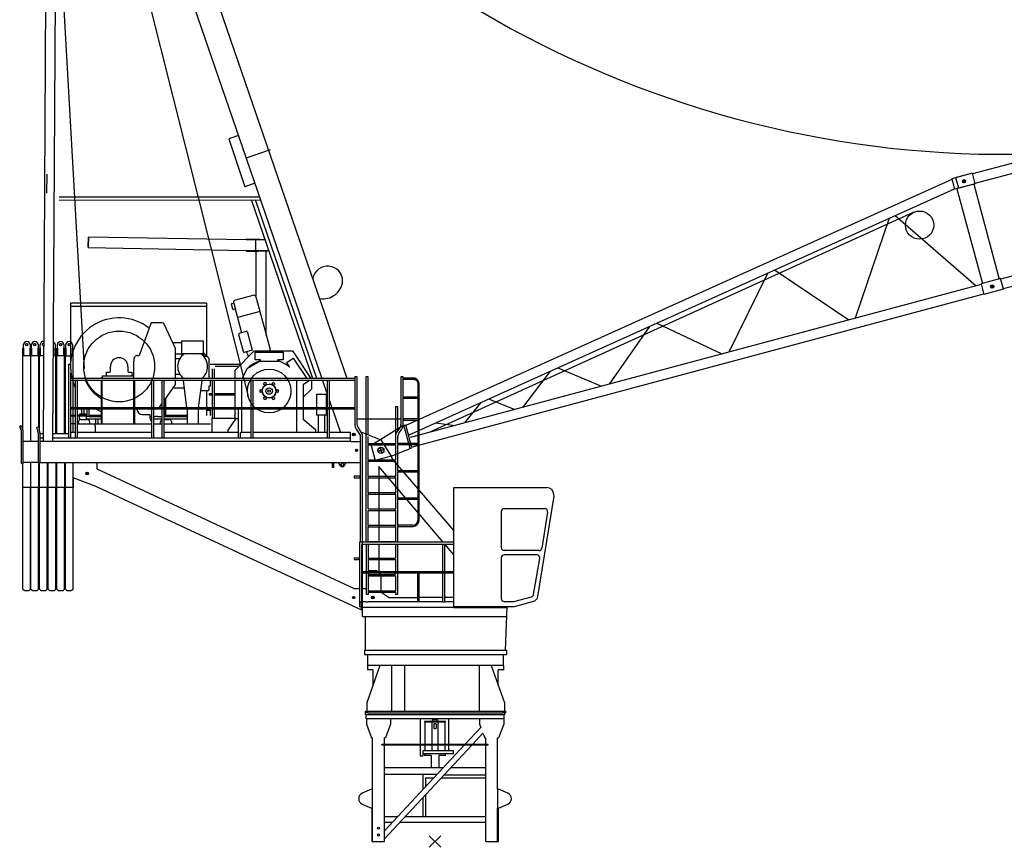
# Model space of a CAD drawing. Extents: x -107634 to 127378, y -180106 to 205249.
# Drawn here: x -107614 to -89565, y -180106 to -164932 of the extents above; entities that cross this region are included whole.
import ezdxf

# ---------------------------------------------------------------- set-up
doc = ezdxf.new("R2010")
doc.units = 0
doc.linetypes.add('PHANTOM2', pattern=[1.25, 0.625, -0.125, 0.125, -0.125, 0.125, -0.125])
doc.layers.add('1', color=7, linetype='Continuous')

# ---------------------------------------------------------------- blocks, each defined once
blk = doc.blocks.new('W_0700_B-US_70m_HT_23')
for p, q in [((-6856, 22402), (-3463, 12527)), ((-1610, 8490), (-6438, 22545)), ((-7103, 22106), (-7182, 7335)), ((-7004, 7335), (-6925, 22106)), ((-3417, 8165), (-6873, 21867)), ((-6428, 8674), (-6981, 18508)), ((19490, 14823), (9854, 12241)), ((9900, 12070), (19536, 14652)), ((-3606, 12944), (-3778, 12885)), ((-3778, 12885), (-3490, 12006)), ((20009, 12892), (10370, 10309)), ((-3513, 12672), (-3519, 12689)), ((-3020, 12680), (-3463, 12527)), ((10416, 10137), (20055, 12720)), ((-3463, 12527), (-2076, 8490)), ((-7115, 11885), (-7109, 12235)), ((9475, 12141), (-533, 7627)), ((9851, 12252), (9472, 12151)), ((9472, 12151), (9524, 11958)), ((9549, 12171), (9554, 12173)), ((9601, 11978), (9549, 12171)), ((9851, 12252), (9554, 12173)), ((9725, 12115), (9667, 12099)), ((9667, 12099), (9725, 12115)), ((9688, 12136), (9704, 12078)), ((9688, 12136), (9704, 12078)), ((9903, 12059), (9851, 12252)), ((9903, 12059), (9851, 12252)), ((-3306, 12069), (-3490, 12006)), ((-486, 7453), (9521, 11967)), ((9903, 12059), (9524, 11958)), ((9567, 11969), (10033, 10230)), ((9606, 11980), (9601, 11978)), ((9903, 12059), (9606, 11980)), ((9874, 12051), (10340, 10313)), ((-6893, 11821), (-3221, 11823)), ((-6893, 11762), (-3201, 11764)), ((-2240, 8490), (-3365, 11764)), ((-2166, 8490), (-3291, 11764)), ((8776, 11537), (-94, 7505)), ((8327, 11428), (7701, 9594)), ((8435, 11477), (9919, 10188)), ((-6354, 11089), (-6357, 10889)), ((-6357, 10895), (-6354, 11083)), ((-6354, 11089), (-3461, 11038)), ((-3461, 11050), (-3461, 11038)), ((-3461, 11050), (-3461, 11038)), ((-3461, 11050), (-3212, 11046)), ((-3461, 11038), (-3212, 11034)), ((-3288, 11026), (-3288, 11035)), ((-3288, 11014), (-3288, 11026)), ((-3288, 10855), (-3288, 11014)), ((-3113, 11032), (-3224, 11034)), ((-6357, 10889), (-3461, 10838)), ((-3461, 10838), (-3461, 10826)), ((-3461, 10838), (-3461, 10826)), ((-3461, 10838), (-3243, 10834)), ((-3288, 10843), (-3288, 10855)), ((-3288, 10835), (-3288, 10843)), ((-3044, 10831), (-3243, 10834)), ((-3461, 10826), (-3243, 10822)), ((-3288, 10823), (-3288, 9996)), ((-3041, 10819), (-3243, 10822)), ((-3094, 9279), (-3094, 10820)), ((6221, 10479), (7584, 9563)), ((6103, 10425), (5388, 8974)), ((10367, 10320), (10010, 10224)), ((10367, 10320), (10010, 10224)), ((10418, 10127), (10367, 10320)), ((10418, 10127), (10367, 10320)), ((10013, 10213), (-458, 7408)), ((10010, 10224), (10062, 10031)), ((10010, 10224), (10062, 10031)), ((10418, 10127), (10062, 10031)), ((10418, 10127), (10062, 10031)), ((10243, 10183), (10185, 10168)), ((10185, 10168), (10243, 10183)), ((10206, 10204), (10222, 10146)), ((10206, 10204), (10222, 10146)), ((-3340, 10013), (-3659, 9928)), ((-3209, 9717), (-3279, 9978)), ((-412, 7236), (10059, 10042)), ((-4184, 9870), (-6684, 9870)), ((-6684, 9870), (-6684, 8750)), ((-4184, 9810), (-6684, 9810)), ((-4184, 8898), (-4184, 9870)), ((-3709, 9759), (-3734, 9851)), ((-3727, 9863), (-3690, 9873)), ((-3661, 9762), (-3697, 9752)), ((-3661, 9772), (-3685, 9864)), ((-3666, 9760), (-3624, 9606)), ((-3209, 9717), (-3624, 9606)), ((-3622, 9607), (-3547, 9326)), ((-3211, 9717), (-3025, 9021)), ((-5206, 9510), (-5426, 8910)), ((-5001, 9510), (-5206, 9510)), ((-4756, 9040), (-4965, 9487)), ((3929, 9445), (3193, 8386)), ((4064, 9506), (5258, 8940)), ((-3595, 9293), (-3597, 9303)), ((-3512, 8984), (-3595, 9293)), ((-3463, 9349), (-3590, 9315)), ((-3460, 9345), (-3462, 9346)), ((-3445, 9354), (-3452, 9352)), ((-3445, 9354), (-3440, 9334)), ((-3440, 9334), (-3352, 9006)), ((-4807, 9150), (-4640, 9150)), ((-4756, 8490), (-4756, 9040)), ((-4639, 9182), (-4247, 9182)), ((-4639, 8904), (-4639, 9182)), ((-4247, 8900), (-4247, 9182)), ((-3357, 9025), (-3352, 9006)), ((-5461, 8910), (-5426, 8910)), ((-4639, 8935), (-4756, 8935)), ((-4756, 8857), (-4676, 8857)), ((-4247, 8940), (-4639, 8940)), ((-4247, 8900), (-4186, 8900)), ((-4186, 8900), (-4146, 8860)), ((-4146, 8860), (-4146, 8490)), ((-3666, 8645), (-3316, 8995)), ((-3509, 8974), (-3512, 8984)), ((-3352, 9006), (-3497, 8967)), ((-3454, 8979), (-3435, 8911)), ((-3454, 8979), (-3435, 8911)), ((-3435, 8911), (-3418, 8893)), ((-3435, 8911), (-3435, 8911)), ((-3316, 8995), (-2616, 8995)), ((-3296, 8830), (-3296, 8970)), ((-3296, 8970), (-2786, 8970)), ((-3032, 8995), (-3025, 9021)), ((-3025, 9021), (-3025, 9021)), ((-2786, 8970), (-2786, 8830)), ((-2719, 8785), (-2603, 8863)), ((-2616, 8995), (-2275, 8490)), ((-2603, 8863), (-2352, 8490)), ((-6718, 8750), (-6718, 7398)), ((-6718, 8750), (-6684, 8750)), ((-6718, 8664), (-6718, 8490)), ((-5951, 8620), (-5951, 8710)), ((-5631, 8710), (-5631, 8620)), ((-5521, 8490), (-5521, 8810)), ((-4123, 8755), (-3556, 8755)), ((-4085, 8669), (-4085, 8490)), ((-4085, 8669), (-4085, 8490)), ((-4043, 8490), (-4043, 8669)), ((-4043, 8490), (-4043, 8669)), ((-4034, 8715), (-3596, 8715)), ((-3536, 8490), (-3441, 8680)), ((-3441, 8680), (-3216, 8810)), ((-3201, 8830), (-3296, 8830)), ((-3216, 8810), (-2866, 8810)), ((-3201, 8810), (-3201, 8830)), ((-2786, 8830), (-2881, 8830)), ((-2881, 8810), (-2881, 8830)), ((-2666, 8706), (-2719, 8785)), ((-2673, 8701), (-2666, 8706)), ((2250, 8687), (3054, 8349)), ((-6675, 7395), (-6675, 8589)), ((-1472, 8490), (-6675, 8490)), ((-6116, 8505), (-6101, 8505)), ((-6116, 8490), (-6116, 8505)), ((-6101, 8540), (-5521, 8540)), ((-6101, 8540), (-6101, 8505)), ((-6101, 8490), (-6101, 8505)), ((-6021, 8540), (-6021, 8605)), ((-6021, 8605), (-5966, 8605)), ((-5616, 8605), (-5561, 8605)), ((-5561, 8605), (-5561, 8540)), ((-4676, 8562), (-4756, 8562)), ((-3666, 8490), (-3666, 8645)), ((-1472, 8518), (-1472, 8518)), ((-1472, 8518), (-1472, 7648)), ((-1430, 8518), (-1472, 8518)), ((-1430, 8518), (-1472, 8518)), ((-1472, 8518), (-1472, 7648)), ((-1472, 8518), (-1472, 8518)), ((-1430, 7642), (-1430, 8518)), ((-1430, 7642), (-1430, 8518)), ((-1225, 8518), (-1267, 8518)), ((-1267, 8518), (-1267, 7474)), ((-1225, 7457), (-1225, 8518)), ((-583, 8518), (-625, 8518)), ((-625, 8518), (-625, 7648)), ((-583, 7648), (-583, 8518)), ((-399, 8498), (-583, 8498)), ((-398, 8498), (-399, 8498)), ((-397, 8498), (-398, 8498)), ((-396, 8498), (-397, 8498)), ((-395, 8498), (-396, 8498)), ((-393, 8498), (-395, 8498)), ((-392, 8498), (-393, 8498)), ((-391, 8498), (-392, 8498)), ((-389, 8497), (-391, 8498)), ((-387, 8497), (-389, 8497)), ((-385, 8497), (-387, 8497)), ((-383, 8497), (-385, 8497)), ((-381, 8497), (-383, 8497)), ((-378, 8496), (-381, 8497)), ((-375, 8496), (-378, 8496)), ((-372, 8495), (-375, 8496)), ((-369, 8494), (-372, 8495)), ((-366, 8493), (-369, 8494)), ((-362, 8491), (-366, 8493)), ((-359, 8490), (-362, 8491)), ((-355, 8488), (-359, 8490)), ((-351, 8486), (-355, 8488)), ((-347, 8484), (-351, 8486)), ((-343, 8482), (-347, 8484)), ((2110, 8624), (1602, 7960)), ((-1472, 8450), (-6675, 8450)), ((-6675, 7395), (-6675, 8404)), ((-6597, 8450), (-6597, 7950)), ((-6597, 8404), (-6597, 7950)), ((-6555, 7950), (-6555, 8450)), ((-6555, 7950), (-6555, 8404)), ((-6116, 7950), (-6116, 8450)), ((-6101, 7950), (-6101, 8450)), ((-5521, 7950), (-5521, 8450)), ((-5501, 7950), (-5501, 8450)), ((-5197, 8446), (-5197, 7950)), ((-5197, 8404), (-5197, 7950)), ((-5155, 7950), (-5155, 8450)), ((-5155, 7950), (-5155, 8404)), ((-5007, 8450), (-5007, 7950)), ((-5007, 8404), (-5007, 7950)), ((-4965, 7950), (-4965, 8450)), ((-4965, 7950), (-4965, 8404)), ((-4965, 8083), (-4756, 8380)), ((-4596, 8310), (-4805, 8310)), ((-4756, 8380), (-4756, 8450)), ((-4548, 7950), (-4614, 8450)), ((-4274, 8450), (-4340, 7950)), ((-4149, 8350), (-4149, 8280)), ((-4124, 8350), (-4149, 8350)), ((-4124, 8450), (-4124, 8448)), ((-4124, 8448), (-4124, 8352)), ((-4124, 8352), (-4124, 8350)), ((-4085, 8450), (-4085, 7950)), ((-4085, 8450), (-4085, 7950)), ((-4043, 7950), (-4043, 8450)), ((-4043, 7950), (-4043, 8450)), ((-3666, 8345), (-3666, 8450)), ((-3666, 7950), (-3666, 8345)), ((-3541, 7500), (-3541, 8450)), ((-3377, 8450), (-3377, 7950)), ((-3377, 8404), (-3377, 7950)), ((-3335, 7950), (-3335, 8450)), ((-3335, 7950), (-3335, 8404)), ((-3133, 8380), (-3143, 8396)), ((-3108, 8416), (-3099, 8400)), ((-2983, 8400), (-2974, 8416)), ((-2939, 8396), (-2949, 8380)), ((-2541, 8450), (-2541, 7500)), ((-2318, 8440), (-2416, 8374)), ((-2416, 8374), (-2416, 7950)), ((-2325, 8450), (-2318, 8440)), ((-2266, 8450), (-2266, 8295)), ((-2062, 8450), (-1977, 8202)), ((-1977, 8450), (-1977, 7950)), ((-1977, 8404), (-1977, 7950)), ((-1935, 7950), (-1935, 8450)), ((-1935, 7950), (-1935, 8404)), ((-583, 8478), (-399, 8478)), ((-399, 8478), (-398, 8478)), ((-398, 8478), (-397, 8478)), ((-397, 8478), (-396, 8478)), ((-396, 8478), (-395, 8478)), ((-395, 8478), (-394, 8478)), ((-394, 8478), (-393, 8478)), ((-393, 8478), (-392, 8478)), ((-392, 8478), (-390, 8477)), ((-390, 8477), (-389, 8477)), ((-389, 8477), (-387, 8477)), ((-387, 8477), (-386, 8477)), ((-386, 8477), (-384, 8477)), ((-384, 8477), (-381, 8476)), ((-381, 8476), (-379, 8476)), ((-379, 8476), (-377, 8475)), ((-377, 8475), (-374, 8474)), ((-374, 8474), (-372, 8474)), ((-372, 8474), (-369, 8472)), ((-369, 8472), (-366, 8471)), ((-366, 8471), (-363, 8470)), ((-363, 8470), (-359, 8468)), ((-359, 8468), (-356, 8466)), ((-356, 8466), (-353, 8464)), ((-353, 8464), (-350, 8462)), ((-350, 8462), (-347, 8459)), ((-347, 8459), (-344, 8457)), ((-344, 8457), (-341, 8454)), ((-339, 8479), (-343, 8482)), ((-341, 8454), (-338, 8451)), ((-336, 8476), (-339, 8479)), ((-338, 8451), (-336, 8448)), ((-332, 8473), (-336, 8476)), ((-336, 8448), (-333, 8445)), ((-333, 8445), (-331, 8442)), ((-328, 8470), (-332, 8473)), ((-331, 8442), (-328, 8439)), ((-325, 8466), (-328, 8470)), ((-328, 8439), (-326, 8436)), ((-326, 8436), (-325, 8432)), ((-322, 8463), (-325, 8466)), ((-325, 8432), (-323, 8429)), ((-323, 8429), (-321, 8426)), ((-318, 8459), (-322, 8463)), ((-321, 8426), (-320, 8422)), ((-320, 8422), (-319, 8419)), ((-319, 8419), (-318, 8416)), ((-315, 8455), (-318, 8459)), ((-318, 8416), (-317, 8413)), ((-317, 8413), (-316, 8411)), ((-316, 8411), (-316, 8408)), ((-316, 8408), (-315, 8406)), ((-313, 8451), (-315, 8455)), ((-315, 8406), (-315, 8404)), ((-315, 8404), (-315, 8402)), ((-315, 8402), (-314, 8400)), ((-314, 8400), (-314, 8398)), ((-314, 8398), (-314, 8396)), ((-314, 8396), (-314, 8395)), ((-314, 8395), (-314, 8394)), ((-314, 8394), (-314, 8393)), ((-314, 8393), (-314, 8392)), ((-314, 8392), (-314, 8391)), ((-314, 8391), (-314, 8390)), ((-314, 8390), (-314, 8389)), ((-314, 8389), (-314, 8388)), ((-314, 8388), (-314, 8148)), ((-310, 8447), (-313, 8451)), ((-308, 8443), (-310, 8447)), ((-306, 8439), (-308, 8443)), ((-304, 8435), (-306, 8439)), ((-302, 8431), (-304, 8435)), ((-300, 8427), (-302, 8431)), ((-299, 8423), (-300, 8427)), ((-298, 8420), (-299, 8423)), ((-297, 8417), (-298, 8420)), ((-296, 8413), (-297, 8417)), ((-296, 8411), (-296, 8413)), ((-295, 8408), (-296, 8411)), ((-295, 8405), (-295, 8408)), ((-295, 8403), (-295, 8405)), ((-295, 8401), (-295, 8403)), ((-294, 8399), (-295, 8401)), ((-294, 8397), (-294, 8399)), ((-294, 8396), (-294, 8397)), ((-294, 8394), (-294, 8396)), ((-294, 8393), (-294, 8394)), ((-294, 8391), (-294, 8393)), ((-294, 8390), (-294, 8391)), ((-294, 8389), (-294, 8390)), ((-294, 8388), (-294, 8389)), ((-294, 5888), (-294, 8388)), ((-4159, 8265), (-4298, 8265)), ((-4184, 7950), (-4184, 8265)), ((-4149, 8275), (-4149, 8280)), ((-4139, 8215), (-4085, 8215)), ((-4139, 8215), (-4139, 8190)), ((-4139, 8190), (-4085, 8190)), ((-4043, 8215), (-3666, 8215)), ((-4043, 8190), (-3666, 8190)), ((-3210, 8280), (-3191, 8280)), ((-3191, 8240), (-3210, 8240)), ((-3143, 8124), (-3133, 8140)), ((-2949, 8140), (-2939, 8124)), ((-2891, 8280), (-2872, 8280)), ((-2872, 8240), (-2891, 8240)), ((-2266, 8295), (-2416, 8145)), ((-2171, 8195), (-2171, 7950)), ((-1991, 8195), (-2171, 8195)), ((-1991, 7950), (-1991, 8195)), ((-313, 8148), (-583, 8148)), ((-583, 8128), (-313, 8128)), ((-314, 8128), (-314, 7748)), ((-1472, 7950), (-6675, 7950)), ((-5058, 7950), (-5007, 8022)), ((-4944, 8112), (-4944, 7950)), ((-4944, 7950), (-4944, 8112)), ((-3099, 8120), (-3108, 8104)), ((-2974, 8104), (-2983, 8120)), ((-1935, 8079), (-1891, 7950)), ((-685, 7968), (-727, 7968)), ((-727, 7968), (-727, 7298)), ((-685, 7532), (-685, 7968)), ((839, 8051), (540, 7675)), ((980, 8114), (1460, 7922)), ((-1472, 7925), (-6675, 7925)), ((-6597, 7812), (-6675, 7812)), ((-6597, 7812), (-6675, 7812)), ((-6597, 7810), (-6675, 7810)), ((-6675, 7804), (-6597, 7804)), ((-6597, 7925), (-6597, 7395)), ((-6597, 7925), (-6597, 7395)), ((-6555, 7454), (-6555, 7925)), ((-6555, 7395), (-6555, 7925)), ((-6379, 7812), (-6555, 7812)), ((-6555, 7804), (-6379, 7804)), ((-6524, 7820), (-6504, 7840)), ((-6524, 7820), (-6524, 7812)), ((-6524, 7804), (-6524, 7726)), ((-6504, 7840), (-6414, 7840)), ((-6479, 7910), (-6479, 7925)), ((-6479, 7910), (-6479, 7840)), ((-6439, 7910), (-6439, 7925)), ((-6439, 7910), (-6439, 7840)), ((-6414, 7840), (-6394, 7820)), ((-6394, 7820), (-6394, 7812)), ((-6394, 7804), (-6394, 7740)), ((-6389, 7790), (-6379, 7790)), ((-6389, 7789), (-6389, 7790)), ((-6389, 7786), (-6389, 7789)), ((-6389, 7780), (-6389, 7786)), ((-6389, 7753), (-6389, 7780)), ((-6379, 7790), (-6379, 7925)), ((-6339, 7790), (-6379, 7790)), ((-6339, 7790), (-6339, 7925)), ((-6116, 7812), (-6339, 7812)), ((-6339, 7804), (-6116, 7804)), ((-6339, 7790), (-6116, 7790)), ((-6224, 7804), (-6224, 7790)), ((-6224, 7804), (-6184, 7804)), ((-6184, 7804), (-6184, 7790)), ((-6116, 7660), (-6116, 7925)), ((-6101, 7660), (-6101, 7925)), ((-5521, 7660), (-5521, 7925)), ((-5501, 7660), (-5501, 7925)), ((-5366, 7830), (-5226, 7830)), ((-5226, 7830), (-5226, 7770)), ((-5226, 7790), (-5197, 7790)), ((-5197, 7925), (-5197, 7454)), ((-5197, 7925), (-5197, 7395)), ((-5155, 7395), (-5155, 7925)), ((-5155, 7395), (-5155, 7925)), ((-5155, 7790), (-5129, 7790)), ((-5089, 7790), (-5129, 7790)), ((-5089, 7790), (-5007, 7790)), ((-5007, 7925), (-5007, 7395)), ((-5007, 7925), (-5007, 7395)), ((-4965, 7454), (-4965, 7925)), ((-4965, 7395), (-4965, 7925)), ((-4548, 7812), (-4965, 7812)), ((-4946, 7812), (-4965, 7812)), ((-4965, 7790), (-4545, 7790)), ((-4944, 7925), (-4944, 7812)), ((-4944, 7812), (-4944, 7925)), ((-4545, 7812), (-4942, 7812)), ((-4545, 7925), (-4545, 7660)), ((-4343, 7925), (-4343, 7660)), ((-4184, 7812), (-4184, 7925)), ((-4184, 7910), (-4114, 7910)), ((-4114, 7910), (-4114, 7904)), ((-4114, 7899), (-4114, 7904)), ((-4114, 7810), (-4114, 7899)), ((-4093, 7765), (-3669, 7765)), ((-4093, 7765), (-4093, 7500)), ((-4085, 7925), (-4085, 7765)), ((-4085, 7925), (-4085, 7765)), ((-4043, 7765), (-4043, 7925)), ((-4043, 7765), (-4043, 7925)), ((-3666, 7736), (-3666, 7925)), ((-3607, 7925), (-3607, 7454)), ((-3607, 7925), (-3607, 7395)), ((-3377, 7925), (-3377, 7395)), ((-3377, 7925), (-3377, 7395)), ((-3335, 7454), (-3335, 7925)), ((-3335, 7395), (-3335, 7925)), ((-2416, 7925), (-2416, 7746)), ((-2171, 7925), (-2171, 7815)), ((-1991, 7815), (-2171, 7815)), ((-2141, 7815), (-2141, 7500)), ((-2021, 7500), (-2021, 7815)), ((-1991, 7815), (-1991, 7925)), ((-1977, 7925), (-1977, 7454)), ((-1977, 7925), (-1977, 7395)), ((-1935, 7395), (-1935, 7925)), ((-1935, 7395), (-1935, 7925)), ((-1882, 7925), (-1736, 7500)), ((-6597, 7660), (-6675, 7660)), ((-6555, 7660), (-5197, 7660)), ((-6534, 7660), (-6534, 7700)), ((-6494, 7740), (-6374, 7740)), ((-6389, 7750), (-6389, 7753)), ((-6389, 7750), (-6116, 7750)), ((-6334, 7700), (-6334, 7660)), ((-6229, 7622), (-6229, 7660)), ((-6229, 7622), (-6229, 7500)), ((-6224, 7750), (-6224, 7660)), ((-6184, 7750), (-6184, 7660)), ((-6116, 7660), (-6101, 7660)), ((-5224, 7750), (-5197, 7750)), ((-5155, 7750), (-5007, 7750)), ((-5155, 7660), (-5007, 7660)), ((-5034, 7660), (-5034, 7700)), ((-5034, 7666), (-5034, 7673)), ((-4965, 7750), (-4545, 7750)), ((-4965, 7740), (-4874, 7740)), ((-4965, 7660), (-4114, 7660)), ((-4834, 7700), (-4834, 7660)), ((-4834, 7673), (-4834, 7666)), ((-3654, 7754), (-3800, 7540)), ((-3654, 7754), (-3607, 7754)), ((-2416, 7746), (-2189, 7552)), ((-1430, 7753), (-625, 7753)), ((-1384, 7551), (-1418, 7607)), ((-1330, 7462), (-1418, 7607)), ((-1330, 7462), (-1418, 7607)), ((-1384, 7551), (-1418, 7607)), ((-571, 7632), (-1170, 7261)), ((-643, 7588), (-699, 7513)), ((-313, 7748), (-583, 7748)), ((-583, 7728), (-313, 7728)), ((-571, 7632), (-537, 7642)), ((-457, 7207), (-571, 7632)), ((-423, 7217), (-537, 7642)), ((-314, 7728), (-314, 7298)), ((15, 7679), (369, 7629)), ((-7181, 7478), (-7237, 7478)), ((-6718, 7478), (-7003, 7478)), ((-6597, 7500), (-6675, 7500)), ((-5197, 7500), (-6555, 7500)), ((-3607, 7500), (-4965, 7500)), ((-3800, 7540), (-3800, 7500)), ((-3377, 7500), (-3565, 7500)), ((-3565, 7395), (-3565, 7500)), ((-1977, 7500), (-3335, 7500)), ((-2189, 7552), (-2189, 7500)), ((-1551, 7500), (-1935, 7500)), ((-1551, 7335), (-1551, 7500)), ((-1516, 7464), (-1466, 7464)), ((-1491, 7489), (-1491, 7439)), ((-1446, 7563), (-1372, 7452)), ((-1446, 7563), (-1372, 7452)), ((-1372, 7452), (-1372, 5487)), ((-1372, 7452), (-1372, 5487)), ((-1372, 7428), (-1372, 5487)), ((-1372, 7428), (-1372, 5487)), ((-1359, 7509), (-994, 7367)), ((-1330, 4528), (-1330, 7462)), ((-1330, 4528), (-1330, 7462)), ((-1330, 4233), (-1330, 7428)), ((-1330, 4528), (-1330, 7428)), ((-1267, 7474), (-1267, 5487)), ((-1225, 7298), (-1225, 7428)), ((-725, 7428), (-725, 7298)), ((-683, 7298), (-683, 7428)), ((-665, 7488), (-609, 7563)), ((-113, 7500), (-403, 7423)), ((-7181, 7398), (-7237, 7398)), ((-1551, 7335), (-7237, 7335)), ((-6718, 7398), (-7004, 7398)), ((-6676, 7395), (-6718, 7395)), ((-6597, 7395), (-6675, 7395)), ((-1551, 7395), (-6597, 7395)), ((-1551, 7335), (-1372, 7335)), ((-1225, 7298), (-725, 7298)), ((-1225, 7294), (-1225, 7298)), ((-1225, 7294), (-1225, 7271)), ((-1225, 6998), (-1225, 7271)), ((-1225, 7271), (-725, 7271)), ((-1170, 7261), (-1097, 6989)), ((-1010, 7232), (-972, 7114)), ((-1005, 7226), (-977, 7120)), ((-1005, 7226), (-977, 7120)), ((-994, 7367), (-806, 7068)), ((-725, 7298), (-725, 7294)), ((-725, 7271), (-725, 7294)), ((-725, 7271), (-725, 6998)), ((-683, 7298), (-683, 7278)), ((-314, 7298), (-683, 7298)), ((-683, 6798), (-683, 7278)), ((-683, 7278), (-314, 7278)), ((-314, 7298), (-314, 7278)), ((-314, 7278), (-314, 6798)), ((-1421, 7173), (-1461, 7173)), ((-1421, 7173), (-1461, 7173)), ((-1441, 7193), (-1441, 7153)), ((-1441, 7193), (-1441, 7153)), ((-807, 7067), (-1097, 6989)), ((-1050, 7154), (-932, 7192)), ((-938, 7187), (-1044, 7159)), ((-938, 7187), (-1044, 7159)), ((-807, 7067), (-457, 7207)), ((-457, 7207), (-423, 7217)), ((-7237, 6948), (-1372, 6948)), ((-6198, 6948), (-6198, 6836)), ((-1889, 6948), (-1889, 6858)), ((-1854, 6858), (-1854, 6948)), ((-1735, 6888), (-1771, 6948)), ((-1721, 6908), (-1721, 6918)), ((-1681, 6918), (-1681, 6908)), ((-1667, 6888), (-1631, 6948)), ((-1225, 6998), (-725, 6998)), ((-1225, 6994), (-1225, 6998)), ((-1225, 6994), (-1225, 6971)), ((-1225, 6698), (-1225, 6971)), ((-1225, 6971), (-725, 6971)), ((-1031, 6874), (-1031, 5487)), ((151, 5487), (-1031, 6874)), ((-766, 6995), (342, 5694)), ((-766, 6995), (342, 5694)), ((-725, 6971), (-725, 6698)), ((-6403, 6748), (-6353, 6748)), ((-6378, 6773), (-6378, 6723)), ((-1490, 4638), (-6192, 6827)), ((-1854, 6858), (-1889, 6858)), ((-1372, 6698), (-1481, 6698)), ((-1481, 6698), (-1481, 6668)), ((-1372, 6668), (-1372, 6698)), ((-1225, 6698), (-725, 6698)), ((-1225, 6694), (-1225, 6698)), ((-1225, 6694), (-1225, 6671)), ((-725, 6698), (-725, 6694)), ((-725, 6671), (-725, 6694)), ((-683, 6798), (-683, 6778)), ((-314, 6798), (-683, 6798)), ((-683, 6298), (-683, 6778)), ((-683, 6778), (-314, 6778)), ((-314, 6798), (-314, 6778)), ((-314, 6778), (-314, 6298)), ((-6230, 6513), (-6636, 6671)), ((-1330, 4233), (-6229, 6513)), ((-1481, 6668), (-1372, 6668)), ((-1225, 6398), (-1225, 6671)), ((-1225, 6671), (-725, 6671)), ((-725, 6671), (-725, 6398)), ((-1225, 6398), (-725, 6398)), ((-1225, 6394), (-1225, 6398)), ((-1225, 6394), (-1225, 6371)), ((-1225, 6098), (-1225, 6371)), ((-1225, 6371), (-725, 6371)), ((-725, 6398), (-725, 6394)), ((-725, 6371), (-725, 6394)), ((-725, 6371), (-725, 6098)), ((347, 6490), (2047, 6490)), ((347, 4288), (347, 6490)), ((2175, 6334), (1874, 4458)), ((2176, 6355), (2174, 6334)), ((2176, 6359), (2176, 6355)), ((-683, 6298), (-683, 6278)), ((-314, 6298), (-683, 6298)), ((-683, 5798), (-683, 6278)), ((-683, 6278), (-314, 6278)), ((-314, 6298), (-314, 6278)), ((-314, 6278), (-314, 5888)), ((-1225, 6098), (-725, 6098)), ((-1225, 5798), (-1225, 6071)), ((-1225, 6071), (-725, 6071)), ((-725, 6098), (-725, 6094)), ((-725, 6071), (-725, 6094)), ((-725, 6071), (-725, 5798)), ((1213, 6050), (1213, 5390)), ((1268, 6104), (2007, 6104)), ((2061, 6041), (1955, 5381)), ((-1225, 5798), (-725, 5798)), ((-1225, 5794), (-1225, 5798)), ((-1225, 5794), (-1225, 5771)), ((-725, 5798), (-725, 5794)), ((-725, 5771), (-725, 5794)), ((-683, 5798), (-683, 5778)), ((-404, 5798), (-683, 5798)), ((-683, 5487), (-683, 5778)), ((-683, 5778), (-404, 5778)), ((-1225, 5498), (-1225, 5771)), ((-1225, 5771), (-725, 5771)), ((-725, 5771), (-725, 5498)), ((-1383, 5487), (-1383, 4312)), ((347, 5487), (-1383, 5487)), ((-1383, 5487), (-1383, 4312)), ((-1340, 4392), (-1340, 5447)), ((347, 5447), (-1340, 5447)), ((-1340, 4392), (-1340, 5447)), ((-1265, 5447), (-1265, 4947)), ((-1225, 5498), (-725, 5498)), ((-1223, 4947), (-1223, 5447)), ((-1031, 5447), (-1031, 4947)), ((-725, 5498), (-725, 5494)), ((-725, 5487), (-725, 5494)), ((-725, 5447), (-725, 5198)), ((-683, 4947), (-683, 5447)), ((135, 5447), (135, 4947)), ((177, 4947), (177, 5447)), ((347, 5257), (185, 5447)), ((-1383, 5401), (-1383, 4947)), ((-1383, 5401), (-1383, 4947)), ((-1340, 4392), (-1340, 5401)), ((-1340, 4392), (-1340, 5401)), ((-1265, 5401), (-1265, 4947)), ((-1223, 4947), (-1223, 5401)), ((135, 5401), (135, 4947)), ((177, 4947), (177, 5401)), ((1901, 5335), (1268, 5335)), ((1869, 5254), (1268, 5254)), ((-1383, 5198), (-1481, 5198)), ((-1481, 5198), (-1481, 5168)), ((-1481, 5168), (-1383, 5168)), ((-1383, 5168), (-1383, 5198)), ((-1223, 5198), (-725, 5198)), ((-1223, 5171), (-725, 5171)), ((-725, 5171), (-725, 4947)), ((1213, 5200), (1213, 4455)), ((1807, 4531), (1923, 5191)), ((347, 4947), (-1330, 4947)), ((347, 4922), (-1330, 4922)), ((-1265, 4922), (-1265, 4528)), ((-1211, 4968), (-1223, 4956)), ((-1223, 4528), (-1223, 4922)), ((-1223, 4898), (-725, 4898)), ((-1211, 4968), (-1071, 4968)), ((-1050, 4947), (-1071, 4968)), ((-991, 4888), (-1025, 4922)), ((-991, 4888), (-991, 4571)), ((-725, 4898), (-725, 4922)), ((-683, 4528), (-683, 4922)), ((-323, 4922), (-323, 4392)), ((-290, 4392), (-290, 4922)), ((135, 4922), (135, 4392)), ((135, 4922), (135, 4500)), ((177, 4392), (177, 4922)), ((177, 4392), (177, 4922)), ((-1223, 4871), (-725, 4871)), ((-725, 4871), (-725, 4598)), ((-1490, 4638), (-1383, 4638)), ((-1330, 4528), (-1340, 4528)), ((-1330, 4528), (-1340, 4528)), ((-1330, 4638), (-1265, 4638)), ((-1223, 4528), (-1265, 4528)), ((-1223, 4598), (-725, 4598)), ((-1223, 4571), (-725, 4571)), ((-855, 4473), (-991, 4571)), ((-725, 4598), (-725, 4594)), ((-725, 4571), (-725, 4594)), ((-725, 4571), (-725, 4528)), ((-683, 4528), (-725, 4528)), ((-1471, 4473), (-1511, 4473)), ((-1471, 4473), (-1511, 4473)), ((-1491, 4493), (-1491, 4453)), ((-1491, 4493), (-1491, 4453)), ((-1383, 4392), (-1349, 4392)), ((-1383, 4392), (-1349, 4392)), ((-1349, 4392), (-1345, 4392)), ((-1349, 4288), (-1349, 4392)), ((-1349, 4241), (-1349, 4392)), ((-1349, 4392), (-1345, 4392)), ((-1266, 4392), (-1345, 4392)), ((-1266, 4392), (-1340, 4392)), ((-1265, 4392), (-1223, 4392)), ((134, 4392), (-1223, 4392)), ((134, 4392), (-1223, 4392)), ((-1116, 4473), (-1166, 4473)), ((-1141, 4498), (-1141, 4448)), ((-855, 4473), (-323, 4473)), ((134, 4473), (-290, 4473)), ((135, 4392), (177, 4392)), ((347, 4473), (177, 4473)), ((347, 4392), (177, 4392)), ((278, 4392), (177, 4392)), ((1268, 4400), (1428, 4400)), ((1442, 4402), (1767, 4488)), ((1824, 4404), (1449, 4305)), ((1874, 4458), (1824, 4404)), ((-1383, 4312), (-1349, 4312)), ((-1383, 4312), (-1349, 4312)), ((345, 4288), (-1349, 4288)), ((341, 4288), (-1338, 4288)), ((-1331, 4128), (-1331, 4288)), ((345, 4288), (1194, 4288)), ((1449, 4305), (347, 4305)), ((1049, 4288), (1318, 4288)), ((1293, 3508), (1319, 4302)), ((-1331, 4128), (1313, 4128)), ((-1331, 4128), (1194, 4128)), ((-1275, 3508), (-1275, 4128)), ((-1291, 3508), (-1121, 3508)), ((-1291, 3508), (-1291, 3428)), ((-1121, 3508), (1139, 3508)), ((1139, 3508), (1309, 3508)), ((1309, 3508), (1309, 3428)), ((-1291, 3428), (-1121, 3428)), ((-1236, 3428), (-1236, 3230)), ((-1121, 3428), (1139, 3428)), ((1139, 3428), (1309, 3428)), ((1254, 3230), (1254, 3428)), ((-1013, 3230), (-1253, 2540)), ((-474, 3230), (-1241, 3230)), ((-1241, 3230), (-1241, 3150)), ((-1141, 3150), (-1241, 3150)), ((-1141, 3150), (-1141, 2863)), ((-794, 2390), (-794, 3230)), ((-560, 3230), (-560, 2393)), ((1259, 3230), (-474, 3230)), ((812, 2390), (812, 3230)), ((1031, 3230), (1271, 2540)), ((1259, 3150), (1159, 3150)), ((1159, 2863), (1159, 3150)), ((1259, 3150), (1259, 3230)), ((-1253, 2540), (-1253, 2405)), ((1271, 2540), (1271, 2405)), ((-1276, 2320), (-1276, 2390)), ((-1276, 2390), (1244, 2390)), ((-1226, 2360), (-1276, 2360)), ((-1226, 2360), (1244, 2360)), ((1244, 2390), (1294, 2390)), ((1294, 2360), (1244, 2360)), ((1276, 2360), (1276, 2320)), ((1294, 2390), (1294, 2360)), ((1276, 2320), (-1276, 2320)), ((-1262, 2250), (-1262, 2320)), ((1262, 2320), (-1262, 2320)), ((1262, 2250), (-1262, 2250)), ((-1258, 2250), (-1258, 2150)), ((-816, 2250), (-816, 2150)), ((-275, 2256), (-275, 1787)), ((-193, 2198), (-193, 2191)), ((193, 2198), (-193, 2198)), ((193, 2191), (-193, 2191)), ((-187, 2191), (-187, 1787)), ((-52, 1787), (-52, 2191)), ((-50, 2232), (-50, 2222)), ((50, 2232), (-50, 2232)), ((-40, 2222), (-50, 2222)), ((-42, 2204), (-42, 2198)), ((-40, 2204), (-42, 2204)), ((-40, 2222), (-40, 2204)), ((-25, 2234), (-25, 2232)), ((25, 2234), (-25, 2234)), ((25, 2232), (25, 2234)), ((40, 2204), (40, 2222)), ((50, 2222), (40, 2222)), ((42, 2204), (40, 2204)), ((42, 2198), (42, 2204)), ((50, 2222), (50, 2232)), ((52, 2191), (52, 1787)), ((187, 1787), (187, 2191)), ((193, 2191), (193, 2198)), ((253, 1787), (253, 2256)), ((816, 2250), (816, 2150)), ((1258, 2250), (1258, 2150)), ((1262, 2320), (1262, 2250)), ((-1258, 2150), (-1163, 1900)), ((-816, 2150), (-911, 1900)), ((-24, 2149), (-24, 2080)), ((17, 2155), (-17, 2155)), ((-17, 2073), (17, 2073)), ((23, 2149), (23, 2080)), ((838, 2092), (553, 1787)), ((692, 1787), (878, 1987)), ((816, 2150), (838, 2092)), ((878, 1987), (911, 1900)), ((1258, 2150), (1163, 1900)), ((-1163, 1900), (-1145, 1900)), ((-1145, 960), (-1145, 1900)), ((-911, 1900), (-929, 1900)), ((-929, 1787), (-929, 1900)), ((911, 1900), (929, 1898)), ((929, 1787), (929, 1898)), ((1145, 1900), (1163, 1900)), ((1145, 960), (1145, 1900)), ((-975, 1787), (975, 1787)), ((-975, 1773), (-975, 1787)), ((-975, 1773), (975, 1773)), ((540, 1773), (-929, 199)), ((-929, 50), (679, 1773)), ((-929, 0), (-929, 1773)), ((-275, 1773), (-275, 1570)), ((-225, 1660), (-219, 1660)), ((-225, 1660), (-225, 1610)), ((340, 1660), (-219, 1660)), ((-187, 1773), (-187, 1660)), ((-52, 1660), (-52, 1773)), ((52, 1773), (52, 1660)), ((187, 1660), (187, 1773)), ((253, 1660), (253, 1773)), ((340, 1610), (340, 1660)), ((929, 0), (929, 1773)), ((975, 1773), (975, 1787)), ((-275, 1570), (-272, 1570)), ((-272, 1570), (-228, 1570)), ((-228, 1570), (-225, 1570)), ((-225, 1610), (-219, 1610)), ((-225, 1610), (-225, 1570)), ((340, 1610), (-219, 1610)), ((-193, 1610), (-193, 1578)), ((-70, 1578), (-193, 1578)), ((-70, 1578), (-70, 1350)), ((193, 1578), (70, 1578)), ((70, 1578), (70, 1350)), ((193, 1578), (193, 1610)), ((145, 1350), (-929, 1350)), ((-905, 1350), (-900, 1350)), ((929, 1350), (284, 1350)), ((905, 1350), (900, 1350)), ((33, 1230), (-929, 1230)), ((-225, 1230), (-225, 953)), ((-175, 1165), (-175, 1020)), ((-173, 1165), (-27, 1165)), ((112, 1165), (929, 1165)), ((168, 1225), (929, 1225)), ((-1165, 960), (-1334, 886)), ((-1145, 960), (-1165, 960)), ((-1145, 610), (-1145, 960)), ((-177, 1018), (-177, 1005)), ((1165, 960), (1145, 960)), ((1145, 960), (1145, 610)), ((1334, 886), (1165, 960)), ((-225, 804), (-225, 450)), ((-175, 858), (-175, 450)), ((-1334, 684), (-1165, 610)), ((-1165, 610), (-1145, 610)), ((-1160, 610), (-1160, 456)), ((-1145, 0), (-1145, 610)), ((1145, 610), (1165, 610)), ((1145, 0), (1145, 610)), ((1160, 0), (1160, 610)), ((1165, 610), (1334, 684)), ((-1160, 456), (-1160, 437)), ((-1160, 437), (-1160, 0)), ((-695, 450), (-929, 450)), ((929, 450), (-556, 450)), ((-788, 350), (-929, 350)), ((929, 350), (-649, 350)), ((-1160, 0), (-929, 0)), ((929, 0), (1160, 0))]:
    blk.add_line(p, q)
at = {"color": 7, "linetype": 'Continuous'}
for p, q in [((-7555, 7541), (-7555, 9048)), ((-7555, 9048), (-7545, 9048)), ((-7545, 9054), (-7545, 9110)), ((-7545, 9046), (-7545, 9054)), ((-7545, 9046), (-7545, 8908)), ((-7425, 9110), (-7425, 9054)), ((-7425, 9054), (-7425, 9046)), ((-7425, 9048), (-7415, 9048)), ((-7425, 8908), (-7425, 9046)), ((-7415, 9048), (-7415, 7335)), ((-7408, 7335), (-7408, 9048)), ((-7408, 9048), (-7398, 9048)), ((-7398, 9054), (-7398, 9110)), ((-7398, 9046), (-7398, 8908)), ((-7278, 9110), (-7278, 9054)), ((-7278, 9054), (-7278, 9046)), ((-7278, 9048), (-7268, 9048)), ((-7278, 8908), (-7278, 9046)), ((-7268, 9048), (-7268, 7592)), ((-7250, 9038), (-7250, 9048)), ((-7250, 9048), (-7240, 9048)), ((-7250, 9038), (-7250, 9048)), ((-7250, 9048), (-7240, 9048)), ((-7250, 7525), (-7250, 9038)), ((-7240, 9054), (-7240, 9110)), ((-7240, 9054), (-7240, 9110)), ((-7240, 9046), (-7240, 9054)), ((-7240, 9046), (-7240, 9054)), ((-7240, 9046), (-7240, 8908)), ((-7240, 9046), (-7240, 8908)), ((-6962, 9110), (-6962, 9054)), ((-6962, 9054), (-6962, 9046)), ((-6962, 9048), (-6952, 9048)), ((-6962, 8908), (-6962, 9046)), ((-6952, 9048), (-6952, 9038)), ((-6952, 7478), (-6952, 9038)), ((-6934, 9033), (-6952, 9033)), ((-6934, 9038), (-6934, 9048)), ((-6934, 9048), (-6924, 9048)), ((-6934, 7478), (-6934, 9038)), ((-6924, 9054), (-6924, 9110)), ((-6924, 9046), (-6924, 9054)), ((-6924, 9046), (-6924, 8908)), ((-6804, 9110), (-6804, 9054)), ((-6804, 9054), (-6804, 9046)), ((-6804, 9048), (-6794, 9048)), ((-6804, 8908), (-6804, 9046)), ((-6794, 9048), (-6794, 9038)), ((-6794, 7478), (-6794, 9038)), ((-6776, 9048), (-6766, 9048)), ((-6776, 7478), (-6776, 9048)), ((-6766, 9054), (-6766, 9110)), ((-6766, 9046), (-6766, 9054)), ((-6766, 9046), (-6766, 8908)), ((-6646, 9110), (-6646, 9054)), ((-6646, 9054), (-6646, 9046)), ((-6646, 9048), (-6636, 9048)), ((-6646, 8908), (-6646, 9046)), ((-6636, 9048), (-6636, 9038)), ((-6636, 7514), (-6636, 9038)), ((-7425, 8908), (-7545, 8908)), ((-7278, 8908), (-7398, 8908)), ((-7173, 8908), (-7240, 8908)), ((-7173, 8908), (-7240, 8908)), ((-6962, 8908), (-6995, 8908)), ((-6804, 8908), (-6924, 8908)), ((-6766, 8908), (-6646, 8908)), ((-7614, 7618), (-7586, 7628)), ((-7597, 7571), (-7614, 7618)), ((-7586, 7628), (-7569, 7581)), ((-7300, 7596), (-7271, 7604)), ((-7287, 7548), (-7300, 7596)), ((-7271, 7604), (-7258, 7555)), ((-7586, 7538), (-7597, 7571)), ((-7582, 6934), (-7582, 7518)), ((-7557, 7549), (-7569, 7581)), ((-7552, 6934), (-7552, 7518)), ((-7269, 7482), (-7287, 7548)), ((-7267, 6948), (-7267, 7466)), ((-7240, 7489), (-7258, 7555)), ((-7237, 6948), (-7237, 7466)), ((-7582, 6934), (-7552, 6934)), ((-7555, 6498), (-7555, 6934)), ((-7415, 6948), (-7415, 6498)), ((-7408, 6498), (-7408, 6948)), ((-7268, 6948), (-7268, 6498)), ((-7267, 6958), (-7237, 6958)), ((-7250, 6498), (-7250, 6958)), ((-7110, 6948), (-7110, 6498)), ((-7092, 6498), (-7092, 6948)), ((-6952, 6948), (-6952, 6498)), ((-6934, 6498), (-6934, 6948)), ((-6794, 6948), (-6794, 6498)), ((-6776, 4628), (-6776, 6948)), ((-6636, 4628), (-6636, 6948)), ((-7555, 6488), (-7555, 6498)), ((-7555, 6498), (-7415, 6498)), ((-7415, 6498), (-7415, 6488)), ((-7408, 6488), (-7408, 6498)), ((-7408, 6498), (-7268, 6498)), ((-7268, 6498), (-7268, 6488)), ((-7250, 6488), (-7250, 6498)), ((-7250, 6498), (-7110, 6498)), ((-7110, 6498), (-7110, 6488)), ((-7092, 6488), (-7092, 6498)), ((-7092, 6498), (-6952, 6498)), ((-6952, 6498), (-6952, 6488)), ((-6934, 6488), (-6934, 6498)), ((-6934, 6498), (-6794, 6498)), ((-6794, 6498), (-6794, 6488)), ((-6776, 6498), (-6776, 6548)), ((-6776, 6488), (-6776, 6498)), ((-6776, 6498), (-6636, 6498)), ((-6636, 6671), (-6636, 6548)), ((-6636, 6548), (-6636, 6498)), ((-6636, 6498), (-6636, 6488)), ((-7555, 4628), (-7555, 6488)), ((-7415, 4628), (-7415, 6488)), ((-7408, 4628), (-7408, 6488)), ((-7268, 4628), (-7268, 6488)), ((-7250, 4628), (-7250, 6488)), ((-7110, 4628), (-7110, 6488)), ((-7092, 4628), (-7092, 6488)), ((-6952, 4628), (-6952, 6488)), ((-6934, 4628), (-6934, 6488)), ((-6794, 4628), (-6794, 6488)), ((-7555, 4628), (-7535, 4608)), ((-7525, 4598), (-7535, 4608)), ((-7445, 4598), (-7525, 4598)), ((-7435, 4608), (-7445, 4598)), ((-7435, 4608), (-7415, 4628)), ((-7408, 4628), (-7388, 4608)), ((-7378, 4598), (-7388, 4608)), ((-7298, 4598), (-7378, 4598)), ((-7288, 4608), (-7298, 4598)), ((-7288, 4608), (-7268, 4628)), ((-7250, 4628), (-7230, 4608)), ((-7220, 4598), (-7230, 4608)), ((-7140, 4598), (-7220, 4598)), ((-7130, 4608), (-7140, 4598)), ((-7130, 4608), (-7110, 4628)), ((-7092, 4628), (-7072, 4608)), ((-7062, 4598), (-7072, 4608)), ((-6982, 4598), (-7062, 4598)), ((-6972, 4608), (-6982, 4598)), ((-6972, 4608), (-6952, 4628)), ((-6934, 4628), (-6914, 4608)), ((-6904, 4598), (-6914, 4608)), ((-6824, 4598), (-6904, 4598)), ((-6814, 4608), (-6824, 4598)), ((-6814, 4608), (-6794, 4628)), ((-6776, 4628), (-6756, 4608)), ((-6746, 4598), (-6756, 4608)), ((-6666, 4598), (-6746, 4598)), ((-6656, 4608), (-6666, 4598)), ((-6656, 4608), (-6636, 4628)), ((-106, 106), (106, -106)), ((106, 106), (-106, -106))]:
    blk.add_line(p, q, dxfattribs=at)
at = {"color": 7, "linetype": 'PHANTOM2'}
for p, q in [((-7240, 9037), (-7240, 9047)), ((-7240, 9006), (-7240, 9037)), ((-6521, 7678), (-6521, 7677)), ((-6521, 7677), (-6521, 7668)), ((-6521, 7668), (-6521, 7668))]:
    blk.add_line(p, q, dxfattribs=at)
at = {"color": 0, "linetype": 'Continuous'}
for p, q in [((-7267, 7335), (-7552, 7335)), ((-7267, 6948), (-7552, 6948))]:
    blk.add_line(p, q, dxfattribs=at)
for points in [[(-3690, 9873), (-3690, 9873), (-3690, 9873), (-3690, 9873), (-3690, 9873), (-3690, 9873), (-3690, 9873), (-3690, 9873), (-3690, 9873), (-3690, 9873), (-3690, 9873), (-3690, 9873), (-3690, 9873), (-3690, 9873), (-3690, 9873), (-3690, 9873), (-3690, 9873), (-3690, 9873), (-3690, 9873), (-3689, 9873), (-3689, 9873), (-3689, 9873), (-3689, 9873), (-3689, 9873), (-3689, 9873), (-3689, 9873), (-3689, 9873), (-3689, 9873), (-3689, 9873), (-3689, 9873), (-3689, 9873), (-3689, 9873), (-3689, 9873), (-3689, 9873), (-3689, 9873), (-3689, 9872), (-3689, 9872), (-3689, 9872), (-3689, 9872), (-3689, 9872), (-3689, 9872), (-3689, 9872), (-3689, 9872), (-3689, 9872), (-3689, 9872), (-3689, 9872), (-3689, 9872), (-3689, 9872), (-3689, 9872), (-3689, 9872), (-3689, 9872), (-3689, 9872), (-3689, 9872), (-3689, 9872), (-3689, 9872), (-3689, 9872), (-3689, 9872), (-3689, 9872), (-3688, 9872), (-3688, 9872), (-3688, 9872), (-3688, 9872), (-3688, 9872), (-3688, 9872), (-3688, 9872), (-3688, 9871), (-3688, 9871), (-3688, 9871), (-3688, 9871), (-3688, 9871), (-3688, 9871), (-3688, 9871), (-3688, 9871), (-3688, 9871), (-3688, 9871), (-3688, 9871), (-3688, 9871), (-3688, 9871), (-3688, 9871), (-3688, 9871), (-3688, 9871), (-3688, 9871), (-3688, 9871), (-3688, 9870), (-3688, 9870), (-3688, 9870), (-3688, 9870), (-3688, 9870), (-3688, 9870), (-3687, 9870), (-3687, 9870), (-3687, 9870), (-3687, 9870), (-3687, 9870), (-3687, 9870), (-3687, 9869), (-3687, 9869), (-3687, 9869), (-3687, 9869), (-3687, 9869), (-3687, 9869), (-3687, 9869), (-3687, 9869), (-3687, 9869)], [(-3661, 9772), (-3661, 9772), (-3661, 9772), (-3661, 9772), (-3661, 9772), (-3661, 9772), (-3661, 9772), (-3660, 9772), (-3660, 9771), (-3660, 9771), (-3660, 9771), (-3660, 9771), (-3660, 9771), (-3660, 9771), (-3660, 9771), (-3660, 9771), (-3660, 9771), (-3660, 9771), (-3660, 9770), (-3660, 9770), (-3660, 9770), (-3660, 9770), (-3660, 9770), (-3660, 9770), (-3660, 9770), (-3660, 9770), (-3660, 9770), (-3660, 9770), (-3660, 9770), (-3660, 9770), (-3660, 9770), (-3660, 9770), (-3660, 9769), (-3660, 9769), (-3660, 9769), (-3660, 9769), (-3660, 9769), (-3660, 9769), (-3660, 9769), (-3660, 9769), (-3660, 9769), (-3660, 9769), (-3660, 9769), (-3660, 9769), (-3660, 9769), (-3660, 9769), (-3660, 9769), (-3660, 9769), (-3660, 9768), (-3660, 9768), (-3660, 9768), (-3660, 9768), (-3660, 9768), (-3660, 9768), (-3660, 9768), (-3660, 9768), (-3660, 9768), (-3660, 9768), (-3660, 9768), (-3660, 9767), (-3660, 9767), (-3660, 9767), (-3660, 9767), (-3660, 9767), (-3660, 9767), (-3660, 9767), (-3660, 9767), (-3660, 9767), (-3660, 9767), (-3660, 9767), (-3660, 9767), (-3660, 9766), (-3660, 9766), (-3660, 9766), (-3660, 9766), (-3660, 9766), (-3660, 9766), (-3660, 9766), (-3660, 9766), (-3660, 9766), (-3660, 9766), (-3660, 9766), (-3660, 9766), (-3660, 9766), (-3660, 9766), (-3660, 9766), (-3660, 9766), (-3660, 9766), (-3660, 9766), (-3660, 9766), (-3660, 9765), (-3660, 9765), (-3660, 9765), (-3660, 9765), (-3660, 9765), (-3660, 9765), (-3660, 9765), (-3660, 9765), (-3660, 9765), (-3660, 9765), (-3660, 9765), (-3660, 9765), (-3660, 9765), (-3660, 9765), (-3660, 9765), (-3660, 9765), (-3660, 9764), (-3660, 9764), (-3660, 9764), (-3660, 9764), (-3660, 9764), (-3660, 9764), (-3660, 9764), (-3660, 9764), (-3660, 9764), (-3660, 9764), (-3660, 9764), (-3660, 9764), (-3660, 9764), (-3660, 9763), (-3660, 9763), (-3660, 9763), (-3660, 9763), (-3660, 9763), (-3660, 9763), (-3660, 9763), (-3660, 9763), (-3660, 9763), (-3660, 9763), (-3660, 9763), (-3660, 9763), (-3660, 9763), (-3660, 9763), (-3660, 9763), (-3660, 9763), (-3660, 9763), (-3660, 9763), (-3660, 9763), (-3660, 9763), (-3660, 9763), (-3660, 9763), (-3660, 9763), (-3660, 9763), (-3660, 9763), (-3660, 9762), (-3660, 9762), (-3660, 9762), (-3660, 9762), (-3660, 9762), (-3660, 9762), (-3660, 9762), (-3660, 9762), (-3660, 9762), (-3660, 9762), (-3660, 9762), (-3660, 9762), (-3660, 9762), (-3660, 9762), (-3660, 9762), (-3660, 9762), (-3660, 9762), (-3660, 9762), (-3660, 9762), (-3660, 9762), (-3660, 9762), (-3660, 9762), (-3660, 9762), (-3660, 9762), (-3660, 9762), (-3660, 9762), (-3660, 9762), (-3660, 9762), (-3660, 9762), (-3660, 9762), (-3660, 9762), (-3660, 9762), (-3660, 9762), (-3660, 9762), (-3660, 9762), (-3660, 9762), (-3660, 9762), (-3660, 9762), (-3660, 9762), (-3661, 9762)]]:
    blk.add_lwpolyline(points)
for centre, radius in [((9696, 12107), 30), ((9696, 12107), 30), ((8883, 11301), 259), ((10214, 10175), 30), ((10214, 10175), 30), ((-5791, 8710), 650), ((-3041, 8260), 400), ((-3041, 8260), 128), ((-3041, 8260), 60), ((-3041, 8260), 22.5), ((-1491, 7464), 25), ((-991, 7173), 55), ((-991, 7173), 55), ((-991, 7173), 55), ((-1441, 7173), 20), ((-1441, 7173), 20), ((-6378, 6748), 25), ((-1491, 4473), 20), ((-1491, 4473), 20), ((-1141, 4473), 25), ((-1037, 245), 20), ((-1037, 120), 20)]:
    blk.add_circle(centre, radius)
for centre, radius, start, end in [((10438, 31496), 18896, 213.032, 275.5084), ((-1969, 10275), 275, 0, 170.228), ((-2052, 10310), 360, 260.1873, 354.2903), ((-3646, 9880), 50, 105, 189.2608), ((-3327, 9965), 50, 15, 105), ((-3724, 9853), 10, 105, 195), ((-3700, 9762), 10, 195, 285), ((-3717, 9855), 33.1, 14.8595, 23.5408), ((-5791, 8710), 892, 51.9959, 194.2704), ((-5001, 9470), 40, 25.0836, 90), ((-3588, 9305), 10, 105, 195), ((-5791, 8710), 160, 0, 180), ((-5448, 8835), 76.8, 103.2742, 198.9828), ((-5461, 8860), 50, 90, 95.7392), ((-4444, 8710), 275, 123.2419, 233.1301), ((-4444, 8710), 275, 0, 56.643), ((-4467, 8742), 312, 30.265, 47.0312), ((-3500, 8977), 10, 195, 285), ((-4444, 8710), 275, 306.1167, 0), ((-3041, 8260), 575, 108.637, 131.3998), ((-3074, 8212), 634, 50.6484, 70.8001), ((-5966, 8620), 15, 270, 0), ((-5616, 8620), 15, 180, 270), ((-5791, 8710), 892, 196.9368, 205.404), ((-5791, 8710), 669, 202.8699, 240.9351), ((-3041, 8260), 170, 112.8908, 126.7563), ((-3116, 8390), 20, 210, 30), ((-3041, 8260), 128, 0, 90), ((-2966, 8390), 20, 150, 330), ((-3041, 8260), 170, 52.8284, 66.7563), ((-4159, 8275), 10, 270, 0), ((-3041, 8260), 170, 173.2437, 186.7563), ((-3191, 8260), 20, 270, 90), ((-3041, 8260), 128, 180, 0), ((-3041, 8260), 170, 232.8284, 246.7563), ((-3116, 8130), 20, 330, 150), ((-2966, 8130), 20, 30, 210), ((-3041, 8260), 170, 293.2437, 307.0119), ((-2891, 8260), 20, 90, 270), ((-3041, 8260), 170, 0, 6.7563), ((-3041, 8260), 170, 353.2437, 0), ((-5791, 8710), 892, 241.5883, 248.645), ((-5366, 7930), 100, 182.866, 270), ((-5126, 7770), 100, 180, 224.6021), ((-3541, 7805), 134, 158.8813, 201.1187), ((-6494, 7700), 40, 90, 180), ((-6374, 7700), 40, 0, 90), ((-4994, 7700), 40, 109.2688, 180), ((-4874, 7700), 40, 0, 90), ((-1328, 7646), 144, 179.0716, 215.0768), ((-1328, 7646), 144, 179.0716, 215.0768), ((-1351, 7648), 78.8, 184.2599, 211.4096), ((-1351, 7648), 78.8, 184.2599, 211.4096), ((-1351, 7648), 78.8, 184.2599, 211.4096), ((-1351, 7648), 78.8, 184.2599, 211.4096), ((-727, 7646), 102, 325.6031, 1.2919), ((-726, 7645), 143, 324.828, 1.0236), ((-582, 7431), 143, 144.828, 181.0236), ((-581, 7430), 102, 145.6031, 181.2919), ((-614, 7125), 200, 196.6548, 220.4261), ((-614, 7125), 200, 196.6548, 220.4261), ((-1701, 6908), 40, 210.5102, 329.4898), ((-1701, 6918), 20, 0, 180), ((-1701, 6908), 20, 180, 0), ((-6188, 6836), 10, 180, 245.0372), ((-6233, 6504), 10, 65.0372, 68.7923), ((2045, 6359), 131, 359.9925, 89.815), ((1268, 6050), 54.5, 90, 180), ((2007, 6050), 54.5, 350.879, 90), ((-404, 5888), 90, 270, 0), ((-404, 5888), 110, 270, 0), ((1268, 5390), 54.5, 180, 270), ((1268, 5200), 54.5, 90, 180), ((1869, 5200), 54.5, 350.0137, 90), ((1901, 5390), 54.5, 270, 350.879), ((1753, 4541), 54.5, 284.755, 350.0137), ((1268, 4455), 54.5, 180, 270), ((1428, 4455), 54.5, 270, 284.755), ((0, 2032), 203, 83.0355, 96.9645), ((-17, 2149), 6.25, 90, 180), ((-17, 2080), 6.25, 180, 270), ((17, 2149), 6.25, 0, 90), ((17, 2080), 6.25, 270, 0), ((-1290, 785), 110, 113.6992, 246.3008), ((1290, 785), 110, 293.6992, 66.3008)]:
    blk.add_arc(centre, radius, start, end)
at = {"color": 7, "linetype": 'Continuous'}
for centre, radius, end in [((-7642, 7518), 60, 20), ((-7642, 7518), 90, 20), ((-7327, 7466), 60, 15), ((-7327, 7466), 90, 15)]:
    blk.add_arc(centre, radius, 0, end, dxfattribs=at)
for centre, major_axis, ratio, start_param, end_param in [((-3447, 9333), (-5.2, 19.3), 0.726543, 0, 0.694076), ((-583, 8488), (0, -10), 0.309017, 0.101356, 3.040236), ((-584, 8138), (0, -10), 0.309017, 0.421304, 2.720288), ((-313, 8138), (0, -10), 0.309017, 0, 3.141593), ((-584, 7738), (0, -10), 0.309017, 0.421304, 2.720288)]:
    blk.add_ellipse(centre, major_axis=major_axis, ratio=ratio, start_param=start_param, end_param=end_param)
for centre, major_axis, start_param, end_param in [((-7485, 9110), (-60, 0), 3.141593, 6.283185), ((-7485, 9106), (-20.5, 0), 3.239781, 6.184997), ((-7338, 9110), (-60, 0), 3.141593, 6.283185), ((-7338, 9106), (-20.5, 0), 3.239781, 6.184997), ((-7180, 9110), (-60, 0), 4.576282, 6.283185), ((-7180, 9110), (-60, 0), 4.576282, 6.283185), ((-7180, 9110), (-20.5, 0), 4.315114, 8.240916), ((-7180, 9110), (-20.5, 0), 4.315114, 8.240916), ((-7180, 9106), (-20.5, 0), 4.316211, 6.184997), ((-7180, 9106), (-20.5, 0), 4.316211, 6.184997), ((-7022, 9110), (-60, 0), 3.141593, 4.228547), ((-6864, 9110), (-60, 0), 3.141593, 6.283185), ((-6864, 9106), (-20.5, 0), 3.239781, 6.184997), ((-6706, 9110), (-60, 0), 3.141593, 6.283185), ((-6706, 9106), (-20.5, 0), 3.239781, 6.184997)]:
    blk.add_ellipse(centre, major_axis=major_axis, ratio=0.965926, start_param=start_param, end_param=end_param, dxfattribs=at)
for centre in [(-7485, 9110), (-7338, 9110), (-6864, 9110), (-6706, 9110)]:
    blk.add_ellipse(centre, major_axis=(-20.5, 0), ratio=0.965926, dxfattribs=at)

msp = doc.modelspace()

# ---------------------------------------------------------------- block references
at = {"layer": '1', "color": 7, "linetype": 'Continuous'}
msp.add_blockref('W_0700_B-US_70m_HT_23', (-100000, -180000), dxfattribs=at)

doc.saveas('drawing.dxf')
